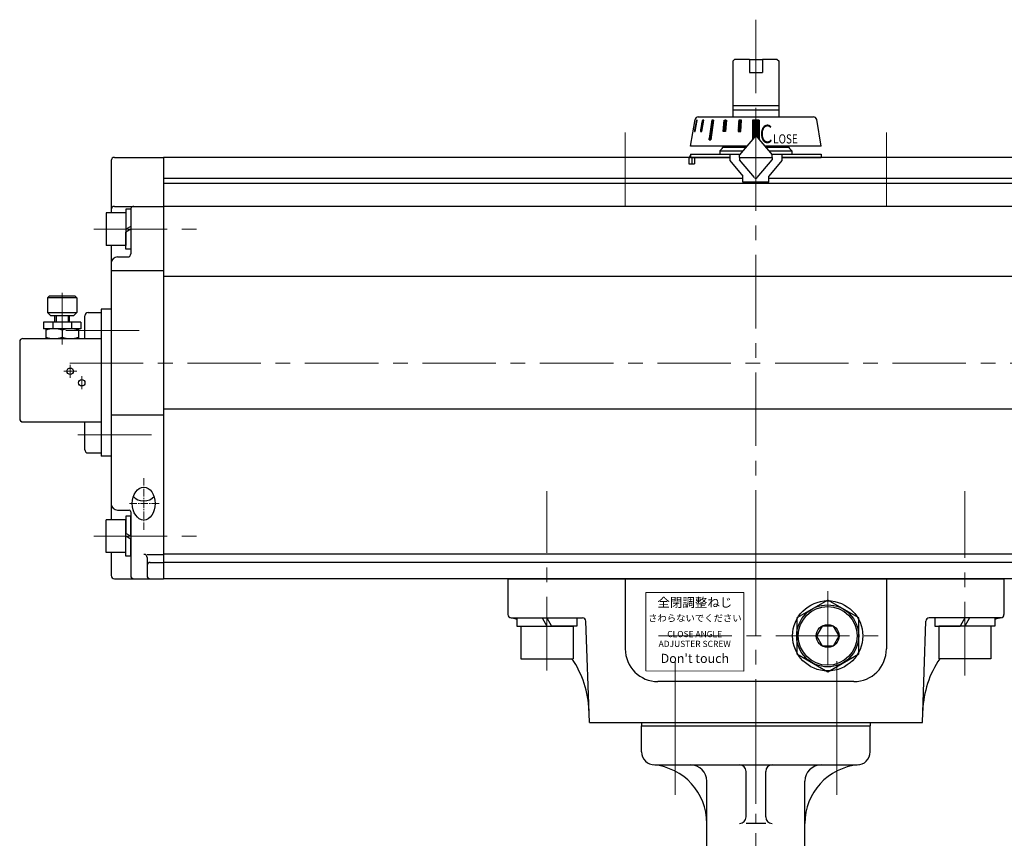
# Model space of a CAD drawing. Extents: x 67 to 790, y 466 to 1178.
# Drawn here: x 70 to 372, y 682 to 933 of the extents above; entities that cross this region are included whole.
import ezdxf

# ---------------------------------------------------------------- set-up
doc = ezdxf.new("R2010")
doc.units = 0
doc.header["$LTSCALE"] = 3
doc.header["$MEASUREMENT"] = 0
for name, pattern in [('CENTER', [12, 9, -1, 1, -1]), ('CENTER2', [1.125, 0.75, -0.125, 0.125, -0.125]), ('中心線', [12, 7.5, -1.5, 1.5, -1.5])]:
    doc.linetypes.add(name, pattern=pattern)
doc.layers.get('0').update_dxf_attribs({"linetype": 'CONTINUOUS'})
for name, color, linetype in [('1', 7, 'CONTINUOUS'), ('18', 1, 'CONTINUOUS'), ('SC', 153, 'CONTINUOUS'), ('シリンダ', 85, 'CONTINUOUS')]:
    doc.layers.add(name, color=color, linetype=linetype)
doc.layers.add('中心線', color=4, linetype='中心線', lineweight=13)
doc.styles.add('MS_P_Gothic', font='MS PGothic.ttf')
doc.styles.get("Standard").update_dxf_attribs({"font": 'simplex.shx', "bigfont": 'BIGFONT.shx'})
doc.styles.add('丸ゴチック', font='HGRSMP.TTF')

# ---------------------------------------------------------------- blocks, each defined once
blk = doc.blocks.new('HSNH107S10')
for p, q in [((0, 9.2), (-2.5, 9.2)), ((-2.5, 9.2), (-2.5, 0)), ((0, 9.2), (0, 1.44)), ((-2.5, 8), (-12.5, 8)), ((-12.5, 8), (-12.5, -8)), ((-2.5, 8), (-2.5, -8)), ((0, 1.44), (-2.5, 0)), ((0, 0), (-2.5, -1.44)), ((0, 0), (0, -9.2)), ((-2.5, -9.2), (-2.5, -1.44)), ((-2.5, -8), (-12.5, -8)), ((0, -9.2), (-2.5, -9.2))]:
    blk.add_line(p, q)
at = {"flags": 3}
for tag, p in [('OBJNAME', (0, 0)), ('PARAM', (0, -1))]:
    blk.add_attdef(tag, p, '', height=1, dxfattribs=at)
blk = doc.blocks.new('HSNH105S07')
for p, q in [((0, 6.1), (-1.5, 6.1)), ((-1.5, 6.1), (-1.5, 0)), ((0, 6.1), (0, 0.87)), ((-1.5, 5), (-7.5, 5)), ((-7.5, 5), (-7.5, -5)), ((-1.5, 5), (-1.5, -5)), ((0, 0.87), (-1.5, 0)), ((0, 0), (-1.5, -0.87)), ((0, 0), (0, -6.1)), ((-1.5, -6.1), (-1.5, -0.87)), ((-1.5, -5), (-7.5, -5)), ((0, -6.1), (-1.5, -6.1))]:
    blk.add_line(p, q)
at = {"flags": 3}
for tag, p in [('OBJNAME', (0, 0)), ('PARAM', (0, -1))]:
    blk.add_attdef(tag, p, '', height=1, dxfattribs=at)

msp = doc.modelspace()

# ---------------------------------------------------------------- linework, layer by layer
at = {"layer": '1'}
for p, q in [((260.448, 717.618), (330.448, 717.618)), ((260.448, 717.618), (260.448, 716.618)), ((260.448, 716.618), (330.448, 716.618)), ((260.448, 708.618), (260.448, 716.618)), ((330.448, 717.618), (330.448, 716.618)), ((330.448, 708.618), (330.448, 716.618)), ((264.448, 704.618), (326.448, 704.618)), ((292.448, 688.709), (292.448, 702.618)), ((298.448, 688.709), (298.448, 702.618)), ((280.448, 624.832), (280.448, 699.618)), ((310.448, 624.832), (310.448, 699.618)), ((298.448, 686.709), (292.448, 686.709))]:
    msp.add_line(p, q, dxfattribs=at)
at = {"layer": '1', "color": 2, "linetype": 'CENTER', "lineweight": 13}
for p, q in [((270.698, 716.618), (270.698, 695.491)), ((295.448, 476.686), (295.448, 717.618)), ((320.198, 716.618), (320.198, 695.491))]:
    msp.add_line(p, q, dxfattribs=at)
at = {"layer": '1'}
for centre, radius, start, end in [((264.448, 708.618), 4, 180, 270), ((326.448, 708.618), 4, 270, 0), ((262.448, 686.709), 18, 0, 84.78409), ((275.448, 699.618), 5, 0, 90), ((290.448, 702.618), 2, 0, 90), ((300.448, 702.618), 2, 90, 180), ((328.448, 686.709), 18, 95.21591, 180), ((315.448, 699.618), 5, 90, 180), ((290.448, 688.709), 2, 270, 0), ((300.448, 688.709), 2, 180, 270)]:
    msp.add_arc(centre, radius, start, end, dxfattribs=at)
at = {"layer": '18', "lineweight": 20}
for p in [(94.948, 835.618), (94.948, 803.618)]:
    msp.add_point(p, dxfattribs=at)
at = {"layer": 'SC'}
for p, q in [((78.948, 848.118), (78.448, 847.618)), ((78.448, 847.618), (78.448, 843.118)), ((87.448, 847.618), (78.448, 847.618)), ((86.948, 848.118), (78.948, 848.118)), ((86.948, 848.118), (87.448, 847.618)), ((87.448, 847.618), (87.448, 843.118)), ((78.448, 843.118), (79.448, 842.118)), ((78.448, 843.118), (87.448, 843.118)), ((86.448, 842.118), (79.448, 842.118)), ((80.698, 840.118), (80.698, 842.118)), ((81.108, 842.118), (81.108, 840.118)), ((84.798, 842.118), (84.798, 840.118)), ((85.198, 840.118), (85.198, 842.118)), ((86.448, 842.118), (87.448, 843.118)), ((89.948, 835.118), (89.948, 842.118)), ((90.948, 843.118), (94.948, 843.118)), ((94.948, 843.118), (94.948, 800.118)), ((88.698, 840.118), (77.198, 840.118)), ((77.198, 840.118), (77.198, 838.118)), ((80.108, 840.118), (80.108, 838.118)), ((85.788, 840.118), (85.788, 838.118)), ((88.698, 840.118), (88.698, 838.118)), ((88.698, 838.118), (77.198, 838.118)), ((77.948, 838.118), (77.948, 835.118)), ((82.948, 837.668), (82.948, 835.558)), ((87.948, 838.118), (87.948, 835.118)), ((69.948, 834.118), (69.948, 810.618)), ((70.948, 835.118), (94.948, 835.118)), ((70.948, 809.618), (94.948, 809.618)), ((89.948, 801.118), (89.948, 809.618)), ((90.948, 800.118), (94.948, 800.118))]:
    msp.add_line(p, q, dxfattribs=at)
at = {"layer": 'SC', "color": 4, "linetype": 'CENTER', "lineweight": 13}
for p, q in [((82.948, 849.144), (82.948, 833.321)), ((85.448, 823.118), (85.448, 827.118)), ((83.448, 825.118), (87.448, 825.118)), ((88.948, 819.618), (88.948, 823.618))]:
    msp.add_line(p, q, dxfattribs=at)
at = {"layer": 'SC'}
for centre in [(85.448, 825.118), (88.948, 821.618)]:
    msp.add_circle(centre, 1, dxfattribs=at)
for centre, radius, start, end in [((90.948, 842.118), 1, 90, 180), ((80.448, 830.898), 7.22, 69.74, 110.26), ((80.448, 842.338), 7.22, 249.74, 290.26), ((85.448, 830.898), 7.22, 69.74, 110.26), ((85.448, 842.338), 7.22, 249.74, 290.26), ((70.948, 834.118), 1, 90, 180), ((70.948, 810.618), 1, 180, 270), ((90.948, 801.118), 1, 180, 270)]:
    msp.add_arc(centre, radius, start, end, dxfattribs=at)
at = {"layer": 'シリンダ'}
for p, q in [((288.448, 920.118), (288.948, 920.618)), ((288.448, 903.018), (288.448, 920.118)), ((293.448, 920.618), (288.948, 920.618)), ((293.448, 920.618), (293.448, 916.618)), ((293.448, 920.618), (297.448, 920.618)), ((297.448, 920.618), (297.448, 916.618)), ((301.948, 920.618), (297.448, 920.618)), ((301.948, 920.618), (302.448, 920.118)), ((302.448, 920.118), (302.448, 903.018)), ((293.448, 916.618), (297.448, 916.618)), ((288.448, 906.468), (302.448, 906.468)), ((288.448, 905.118), (302.448, 905.118)), ((275.448, 894.018), (276.814, 902.183)), ((277.8, 903.018), (313.096, 903.018)), ((294.448, 902.017), (294.448, 896.104)), ((296.448, 902.017), (294.448, 902.017)), ((296.448, 902.017), (296.448, 896.104)), ((315.448, 894.018), (314.082, 902.183)), ((292.698, 894.018), (275.448, 894.018)), ((284.448, 892.618), (285.155, 893.325)), ((284.741, 892.911), (285.155, 893.325)), ((292.362, 893.618), (285.448, 893.618)), ((315.448, 894.018), (298.199, 894.018)), ((305.448, 893.618), (298.534, 893.618)), ((98.948, 890.618), (113.948, 890.618)), ((113.948, 890.618), (113.948, 761.618)), ((113.948, 890.618), (113.948, 761.618)), ((284.448, 892.618), (291.523, 892.618)), ((299.373, 892.618), (306.448, 892.618)), ((97.948, 889.618), (97.948, 873.618)), ((98.948, 875.618), (113.948, 875.618)), ((102.448, 871.618), (102.448, 865.618)), ((103.948, 874.618), (103.948, 861.118)), ((97.948, 863.618), (97.948, 779.618)), ((99.948, 860.118), (102.948, 860.118)), ((97.948, 855.96), (113.948, 855.96)), ((94.948, 844.118), (94.948, 799.118)), ((97.948, 811.767), (113.948, 811.767)), ((99.948, 782.618), (103.448, 782.618)), ((103.948, 782.118), (103.948, 762.618)), ((102.448, 779.618), (96.448, 779.618)), ((96.448, 769.618), (96.448, 779.618)), ((103.948, 780.718), (102.448, 780.718)), ((102.448, 780.718), (102.448, 775.484)), ((102.448, 769.618), (102.448, 779.618)), ((103.948, 774.618), (103.948, 780.718)), ((103.948, 774.618), (102.448, 775.484)), ((102.448, 768.518), (102.448, 774.618)), ((103.948, 773.752), (102.448, 774.618)), ((103.948, 768.518), (103.948, 773.752)), ((102.448, 769.618), (96.448, 769.618)), ((97.948, 769.618), (97.948, 762.618)), ((103.948, 768.518), (102.448, 768.518)), ((108.948, 768.08), (108.948, 762.618)), ((98.948, 761.618), (113.948, 761.618)), ((317.448, 755.088), (307.948, 749.603)), ((326.948, 749.603), (317.448, 755.088)), ((307.948, 749.603), (307.948, 738.633)), ((326.948, 738.633), (326.948, 749.603)), ((307.948, 738.633), (317.448, 733.148)), ((317.448, 733.148), (326.948, 738.633))]:
    msp.add_line(p, q, dxfattribs=at)
at = {"layer": 'シリンダ', "ltscale": 2}
for p, q in [((277.286, 902.018), (276.61, 898.518)), ((276.817, 898.518), (277.493, 902.018)), ((277.416, 901.618), (277.242, 901.792)), ((277.423, 901.656), (277.249, 901.829)), ((277.43, 901.693), (277.257, 901.867)), ((277.437, 901.731), (277.264, 901.905)), ((277.445, 901.769), (277.271, 901.942)), ((277.452, 901.806), (277.279, 901.98)), ((277.493, 902.018), (277.286, 902.018)), ((277.459, 901.844), (277.286, 902.017)), ((277.467, 901.881), (277.33, 902.018)), ((277.474, 901.919), (277.375, 902.018)), ((277.481, 901.957), (277.42, 902.018)), ((277.488, 901.994), (277.465, 902.018)), ((279.057, 902.018), (278.451, 898.518)), ((278.851, 898.518), (279.457, 902.018)), ((279.355, 901.43), (279.014, 901.771)), ((279.362, 901.468), (279.021, 901.809)), ((279.368, 901.506), (279.028, 901.847)), ((279.375, 901.545), (279.034, 901.885)), ((279.382, 901.583), (279.041, 901.924)), ((279.388, 901.621), (279.047, 901.962)), ((279.395, 901.659), (279.054, 902)), ((279.457, 902.018), (279.057, 902.018)), ((279.402, 901.698), (279.081, 902.018)), ((279.408, 901.736), (279.126, 902.018)), ((279.415, 901.774), (279.171, 902.018)), ((279.422, 901.812), (279.216, 902.018)), ((279.428, 901.851), (279.261, 902.018)), ((279.435, 901.889), (279.306, 902.018)), ((279.441, 901.927), (279.35, 902.018)), ((279.448, 901.965), (279.395, 902.018)), ((279.455, 902.004), (279.44, 902.018)), ((281.945, 902.018), (281.097, 896.018)), ((282.511, 902.018), (281.662, 896.018)), ((282.409, 901.295), (281.913, 901.79)), ((282.414, 901.334), (281.919, 901.83)), ((282.42, 901.373), (281.924, 901.869)), ((282.425, 901.413), (281.93, 901.908)), ((282.431, 901.452), (281.935, 901.948)), ((282.437, 901.491), (281.941, 901.987)), ((282.511, 902.018), (281.945, 902.018)), ((282.442, 901.531), (281.955, 902.018)), ((282.448, 901.57), (282, 902.018)), ((282.453, 901.609), (282.045, 902.018)), ((282.459, 901.649), (282.089, 902.018)), ((282.464, 901.688), (282.134, 902.018)), ((282.47, 901.727), (282.179, 902.018)), ((282.476, 901.767), (282.224, 902.018)), ((282.481, 901.806), (282.269, 902.018)), ((282.487, 901.845), (282.314, 902.018)), ((282.492, 901.885), (282.359, 902.018)), ((282.498, 901.924), (282.404, 902.018)), ((282.503, 901.963), (282.449, 902.018)), ((282.509, 902.003), (282.494, 902.018)), ((285.404, 898.518), (285.754, 902.018)), ((286.361, 901.159), (285.731, 901.789)), ((286.365, 901.2), (285.735, 901.83)), ((286.369, 901.241), (285.739, 901.871)), ((286.373, 901.282), (285.743, 901.912)), ((286.377, 901.323), (285.747, 901.952)), ((286.381, 901.363), (285.751, 901.993)), ((285.754, 902.018), (286.447, 902.018)), ((286.385, 901.404), (285.771, 902.018)), ((286.389, 901.445), (285.816, 902.018)), ((286.393, 901.486), (285.861, 902.018)), ((286.398, 901.527), (285.906, 902.018)), ((286.402, 901.568), (285.951, 902.018)), ((286.406, 901.608), (285.996, 902.018)), ((286.41, 901.649), (286.041, 902.018)), ((286.414, 901.69), (286.086, 902.018)), ((286.447, 902.018), (286.097, 898.518)), ((286.418, 901.731), (286.131, 902.018)), ((286.422, 901.772), (286.175, 902.018)), ((286.426, 901.812), (286.22, 902.018)), ((286.43, 901.853), (286.265, 902.018)), ((286.434, 901.894), (286.31, 902.018)), ((286.438, 901.935), (286.355, 902.018)), ((286.442, 901.976), (286.4, 902.018)), ((286.447, 902.017), (286.445, 902.018)), ((290.223, 902.018), (290.042, 898.518)), ((290.946, 901.064), (290.212, 901.799)), ((290.949, 901.107), (290.214, 901.841)), ((290.951, 901.149), (290.216, 901.884)), ((290.953, 901.192), (290.218, 901.927)), ((290.955, 901.235), (290.22, 901.969)), ((290.996, 902.018), (290.223, 902.018)), ((290.957, 901.277), (290.223, 902.012)), ((290.96, 901.32), (290.261, 902.018)), ((290.962, 901.363), (290.306, 902.018)), ((290.964, 901.405), (290.351, 902.018)), ((290.966, 901.448), (290.396, 902.018)), ((290.968, 901.491), (290.441, 902.018)), ((290.971, 901.534), (290.486, 902.018)), ((290.973, 901.576), (290.531, 902.018)), ((290.975, 901.619), (290.576, 902.018)), ((290.977, 901.662), (290.621, 902.018)), ((290.979, 901.704), (290.666, 902.018)), ((290.982, 901.747), (290.711, 902.018)), ((290.984, 901.79), (290.755, 902.018)), ((290.986, 901.832), (290.8, 902.018)), ((290.814, 898.518), (290.996, 902.018)), ((290.988, 901.875), (290.845, 902.018)), ((290.99, 901.918), (290.89, 902.018)), ((290.993, 901.96), (290.935, 902.018)), ((290.995, 902.003), (290.98, 902.018)), ((296.448, 900.007), (294.448, 902.007)), ((296.448, 899.962), (294.448, 901.962)), ((296.448, 899.918), (294.448, 901.918)), ((296.448, 899.873), (294.448, 901.873)), ((296.448, 899.828), (294.448, 901.828)), ((296.448, 899.783), (294.448, 901.783)), ((296.448, 900.052), (294.484, 902.017)), ((296.448, 900.097), (294.529, 902.017)), ((296.448, 900.142), (294.574, 902.017)), ((296.448, 900.187), (294.618, 902.017)), ((296.448, 900.232), (294.663, 902.017)), ((296.448, 900.277), (294.708, 902.017)), ((296.448, 900.322), (294.753, 902.017)), ((296.448, 900.367), (294.798, 902.017)), ((296.448, 900.411), (294.843, 902.017)), ((296.448, 900.456), (294.888, 902.017)), ((296.448, 900.501), (294.933, 902.017)), ((296.448, 900.546), (294.978, 902.017)), ((296.448, 900.591), (295.023, 902.017)), ((296.448, 900.636), (295.067, 902.017)), ((296.448, 900.681), (295.112, 902.017)), ((296.448, 900.726), (295.157, 902.017)), ((296.448, 900.771), (295.202, 902.017)), ((296.448, 900.816), (295.247, 902.017)), ((296.448, 900.86), (295.292, 902.017)), ((296.448, 900.905), (295.337, 902.017)), ((296.448, 900.95), (295.382, 902.017)), ((296.448, 900.995), (295.427, 902.017)), ((296.448, 901.04), (295.472, 902.017)), ((296.448, 901.085), (295.516, 902.017)), ((296.448, 901.13), (295.561, 902.017)), ((296.448, 901.175), (295.606, 902.017)), ((296.448, 901.22), (295.651, 902.017)), ((296.448, 901.265), (295.696, 902.017)), ((296.448, 901.309), (295.741, 902.017)), ((296.448, 901.354), (295.786, 902.017)), ((296.448, 901.399), (295.831, 902.017)), ((296.448, 901.444), (295.876, 902.017)), ((296.448, 901.489), (295.921, 902.017)), ((296.448, 901.534), (295.965, 902.017)), ((296.448, 901.579), (296.01, 902.017)), ((296.448, 901.624), (296.055, 902.017)), ((296.448, 901.669), (296.1, 902.017)), ((296.448, 901.714), (296.145, 902.017)), ((296.448, 901.758), (296.19, 902.017)), ((296.448, 901.803), (296.235, 902.017)), ((296.448, 901.848), (296.28, 902.017)), ((296.448, 901.893), (296.325, 902.017)), ((296.448, 901.938), (296.37, 902.017)), ((296.448, 901.983), (296.414, 902.017)), ((276.834, 898.608), (276.661, 898.781)), ((276.841, 898.645), (276.668, 898.819)), ((276.849, 898.683), (276.675, 898.856)), ((276.856, 898.721), (276.682, 898.894)), ((276.863, 898.758), (276.69, 898.932)), ((276.87, 898.796), (276.697, 898.969)), ((276.878, 898.833), (276.704, 899.007)), ((276.885, 898.871), (276.711, 899.045)), ((276.892, 898.909), (276.719, 899.082)), ((276.899, 898.946), (276.726, 899.12)), ((276.907, 898.984), (276.733, 899.157)), ((276.914, 899.022), (276.74, 899.195)), ((276.921, 899.059), (276.748, 899.233)), ((276.929, 899.097), (276.755, 899.27)), ((276.936, 899.134), (276.762, 899.308)), ((276.943, 899.172), (276.77, 899.346)), ((276.95, 899.21), (276.777, 899.383)), ((276.958, 899.247), (276.784, 899.421)), ((276.965, 899.285), (276.791, 899.459)), ((276.972, 899.323), (276.799, 899.496)), ((276.979, 899.36), (276.806, 899.534)), ((276.987, 899.398), (276.813, 899.571)), ((276.994, 899.436), (276.82, 899.609)), ((277.001, 899.473), (276.828, 899.647)), ((277.009, 899.511), (276.835, 899.684)), ((277.016, 899.548), (276.842, 899.722)), ((277.023, 899.586), (276.85, 899.76)), ((277.03, 899.624), (276.857, 899.797)), ((277.038, 899.661), (276.864, 899.835)), ((277.045, 899.699), (276.871, 899.872)), ((277.052, 899.737), (276.879, 899.91)), ((277.059, 899.774), (276.886, 899.948)), ((277.067, 899.812), (276.893, 899.985)), ((277.074, 899.849), (276.9, 900.023)), ((277.081, 899.887), (276.908, 900.061)), ((277.089, 899.925), (276.915, 900.098)), ((277.096, 899.962), (276.922, 900.136)), ((277.103, 900), (276.93, 900.173)), ((277.11, 900.038), (276.937, 900.211)), ((277.118, 900.075), (276.944, 900.249)), ((277.125, 900.113), (276.951, 900.286)), ((277.132, 900.15), (276.959, 900.324)), ((277.139, 900.188), (276.966, 900.362)), ((277.147, 900.226), (276.973, 900.399)), ((277.154, 900.263), (276.98, 900.437)), ((277.161, 900.301), (276.988, 900.475)), ((277.168, 900.339), (276.995, 900.512)), ((277.176, 900.376), (277.002, 900.55)), ((277.183, 900.414), (277.009, 900.587)), ((277.19, 900.452), (277.017, 900.625)), ((277.198, 900.489), (277.024, 900.663)), ((277.205, 900.527), (277.031, 900.7)), ((277.212, 900.564), (277.039, 900.738)), ((277.219, 900.602), (277.046, 900.776)), ((277.227, 900.64), (277.053, 900.813)), ((277.234, 900.677), (277.06, 900.851)), ((277.241, 900.715), (277.068, 900.888)), ((277.248, 900.753), (277.075, 900.926)), ((277.256, 900.79), (277.082, 900.964)), ((277.263, 900.828), (277.089, 901.001)), ((277.27, 900.865), (277.097, 901.039)), ((277.278, 900.903), (277.104, 901.077)), ((277.285, 900.941), (277.111, 901.114)), ((277.292, 900.978), (277.119, 901.152)), ((277.299, 901.016), (277.126, 901.19)), ((277.307, 901.054), (277.133, 901.227)), ((277.314, 901.091), (277.14, 901.265)), ((277.321, 901.129), (277.148, 901.302)), ((277.328, 901.167), (277.155, 901.34)), ((277.336, 901.204), (277.162, 901.378)), ((277.343, 901.242), (277.169, 901.415)), ((277.35, 901.279), (277.177, 901.453)), ((277.358, 901.317), (277.184, 901.491)), ((277.365, 901.355), (277.191, 901.528)), ((277.372, 901.392), (277.199, 901.566)), ((277.379, 901.43), (277.206, 901.603)), ((277.387, 901.468), (277.213, 901.641)), ((277.394, 901.505), (277.22, 901.679)), ((277.401, 901.543), (277.228, 901.716)), ((277.408, 901.58), (277.235, 901.754)), ((278.764, 898.518), (278.497, 898.785)), ((278.809, 898.518), (278.504, 898.824)), ((278.851, 898.521), (278.51, 898.862)), ((278.858, 898.559), (278.517, 898.9)), ((278.865, 898.598), (278.524, 898.939)), ((278.871, 898.636), (278.53, 898.977)), ((278.878, 898.674), (278.537, 899.015)), ((278.885, 898.712), (278.544, 899.053)), ((278.891, 898.751), (278.55, 899.092)), ((278.898, 898.789), (278.557, 899.13)), ((278.904, 898.827), (278.563, 899.168)), ((278.911, 898.865), (278.57, 899.206)), ((278.918, 898.904), (278.577, 899.245)), ((278.924, 898.942), (278.583, 899.283)), ((278.931, 898.98), (278.59, 899.321)), ((278.938, 899.019), (278.597, 899.36)), ((278.944, 899.057), (278.603, 899.398)), ((278.951, 899.095), (278.61, 899.436)), ((278.957, 899.133), (278.617, 899.474)), ((278.964, 899.172), (278.623, 899.513)), ((278.971, 899.21), (278.63, 899.551)), ((278.977, 899.248), (278.636, 899.589)), ((278.984, 899.286), (278.643, 899.627)), ((278.991, 899.325), (278.65, 899.666)), ((278.997, 899.363), (278.656, 899.704)), ((279.004, 899.401), (278.663, 899.742)), ((279.01, 899.44), (278.67, 899.781)), ((279.017, 899.478), (278.676, 899.819)), ((279.024, 899.516), (278.683, 899.857)), ((279.03, 899.554), (278.689, 899.895)), ((279.037, 899.593), (278.696, 899.934)), ((279.044, 899.631), (278.703, 899.972)), ((279.05, 899.669), (278.709, 900.01)), ((279.057, 899.707), (278.716, 900.048)), ((279.064, 899.746), (278.723, 900.087)), ((279.07, 899.784), (278.729, 900.125)), ((279.077, 899.822), (278.736, 900.163)), ((279.083, 899.861), (278.742, 900.201)), ((279.09, 899.899), (278.749, 900.24)), ((279.097, 899.937), (278.756, 900.278)), ((279.103, 899.975), (278.762, 900.316)), ((279.11, 900.014), (278.769, 900.355)), ((279.117, 900.052), (278.776, 900.393)), ((279.123, 900.09), (278.782, 900.431)), ((279.13, 900.128), (278.789, 900.469)), ((279.136, 900.167), (278.796, 900.508)), ((279.143, 900.205), (278.802, 900.546)), ((279.15, 900.243), (278.809, 900.584)), ((279.156, 900.282), (278.815, 900.622)), ((279.163, 900.32), (278.822, 900.661)), ((279.17, 900.358), (278.829, 900.699)), ((279.176, 900.396), (278.835, 900.737)), ((279.183, 900.435), (278.842, 900.776)), ((279.189, 900.473), (278.849, 900.814)), ((279.196, 900.511), (278.855, 900.852)), ((279.203, 900.549), (278.862, 900.89)), ((279.209, 900.588), (278.868, 900.929)), ((279.216, 900.626), (278.875, 900.967)), ((279.223, 900.664), (278.882, 901.005)), ((279.229, 900.703), (278.888, 901.043)), ((279.236, 900.741), (278.895, 901.082)), ((279.243, 900.779), (278.902, 901.12)), ((279.249, 900.817), (278.908, 901.158)), ((279.256, 900.856), (278.915, 901.197)), ((279.262, 900.894), (278.921, 901.235)), ((279.269, 900.932), (278.928, 901.273)), ((279.276, 900.97), (278.935, 901.311)), ((279.282, 901.009), (278.941, 901.35)), ((279.289, 901.047), (278.948, 901.388)), ((279.296, 901.085), (278.955, 901.426)), ((279.302, 901.124), (278.961, 901.464)), ((279.309, 901.162), (278.968, 901.503)), ((279.315, 901.2), (278.975, 901.541)), ((279.322, 901.238), (278.981, 901.579)), ((279.329, 901.277), (278.988, 901.618)), ((279.335, 901.315), (278.994, 901.656)), ((279.342, 901.353), (279.001, 901.694)), ((279.349, 901.391), (279.008, 901.732)), ((281.98, 898.266), (281.485, 898.761)), ((281.986, 898.305), (281.49, 898.801)), ((281.991, 898.344), (281.496, 898.84)), ((281.997, 898.384), (281.501, 898.879)), ((282.003, 898.423), (281.507, 898.919)), ((282.008, 898.462), (281.513, 898.958)), ((282.014, 898.502), (281.518, 898.997)), ((282.019, 898.541), (281.524, 899.037)), ((282.025, 898.58), (281.529, 899.076)), ((282.03, 898.62), (281.535, 899.115)), ((282.036, 898.659), (281.54, 899.155)), ((282.042, 898.698), (281.546, 899.194)), ((282.047, 898.738), (281.552, 899.233)), ((282.053, 898.777), (281.557, 899.273)), ((282.058, 898.816), (281.563, 899.312)), ((282.064, 898.856), (281.568, 899.351)), ((282.069, 898.895), (281.574, 899.391)), ((282.075, 898.934), (281.579, 899.43)), ((282.081, 898.974), (281.585, 899.469)), ((282.086, 899.013), (281.59, 899.509)), ((282.092, 899.052), (281.596, 899.548)), ((282.097, 899.092), (281.602, 899.587)), ((282.103, 899.131), (281.607, 899.627)), ((282.108, 899.171), (281.613, 899.666)), ((282.114, 899.21), (281.618, 899.705)), ((282.119, 899.249), (281.624, 899.745)), ((282.125, 899.289), (281.629, 899.784)), ((282.131, 899.328), (281.635, 899.823)), ((282.136, 899.367), (281.641, 899.863)), ((282.142, 899.407), (281.646, 899.902)), ((282.147, 899.446), (281.652, 899.941)), ((282.153, 899.485), (281.657, 899.981)), ((282.158, 899.525), (281.663, 900.02)), ((282.164, 899.564), (281.668, 900.059)), ((282.17, 899.603), (281.674, 900.099)), ((282.175, 899.643), (281.679, 900.138)), ((282.181, 899.682), (281.685, 900.177)), ((282.186, 899.721), (281.691, 900.217)), ((282.192, 899.761), (281.696, 900.256)), ((282.197, 899.8), (281.702, 900.295)), ((282.203, 899.839), (281.707, 900.335)), ((282.208, 899.879), (281.713, 900.374)), ((282.214, 899.918), (281.718, 900.414)), ((282.22, 899.957), (281.724, 900.453)), ((282.225, 899.997), (281.73, 900.492)), ((282.231, 900.036), (281.735, 900.532)), ((282.236, 900.075), (281.741, 900.571)), ((282.242, 900.115), (281.746, 900.61)), ((282.247, 900.154), (281.752, 900.65)), ((282.253, 900.193), (281.757, 900.689)), ((282.259, 900.233), (281.763, 900.728)), ((282.264, 900.272), (281.769, 900.768)), ((282.27, 900.311), (281.774, 900.807)), ((282.275, 900.351), (281.78, 900.846)), ((282.281, 900.39), (281.785, 900.886)), ((282.286, 900.429), (281.791, 900.925)), ((282.292, 900.469), (281.796, 900.964)), ((282.297, 900.508), (281.802, 901.004)), ((282.303, 900.547), (281.807, 901.043)), ((282.309, 900.587), (281.813, 901.082)), ((282.314, 900.626), (281.819, 901.122)), ((282.32, 900.665), (281.824, 901.161)), ((282.325, 900.705), (281.83, 901.2)), ((282.331, 900.744), (281.835, 901.24)), ((282.336, 900.783), (281.841, 901.279)), ((282.342, 900.823), (281.846, 901.318)), ((282.348, 900.862), (281.852, 901.358)), ((282.353, 900.901), (281.858, 901.397)), ((282.359, 900.941), (281.863, 901.436)), ((282.364, 900.98), (281.869, 901.476)), ((282.37, 901.019), (281.874, 901.515)), ((282.375, 901.059), (281.88, 901.554)), ((282.381, 901.098), (281.885, 901.594)), ((282.387, 901.137), (281.891, 901.633)), ((282.392, 901.177), (281.896, 901.672)), ((282.398, 901.216), (281.902, 901.712)), ((282.403, 901.255), (281.908, 901.751)), ((285.679, 898.518), (285.429, 898.769)), ((285.724, 898.518), (285.433, 898.809)), ((285.769, 898.518), (285.437, 898.85)), ((285.814, 898.518), (285.441, 898.891)), ((285.859, 898.518), (285.445, 898.932)), ((285.904, 898.518), (285.449, 898.973)), ((285.949, 898.518), (285.453, 899.013)), ((285.994, 898.518), (285.457, 899.054)), ((286.038, 898.518), (285.462, 899.095)), ((286.083, 898.518), (285.466, 899.136)), ((286.1, 898.547), (285.47, 899.177)), ((286.104, 898.588), (285.474, 899.218)), ((286.108, 898.629), (285.478, 899.258)), ((286.112, 898.669), (285.482, 899.299)), ((286.116, 898.71), (285.486, 899.34)), ((286.12, 898.751), (285.49, 899.381)), ((286.124, 898.792), (285.494, 899.422)), ((286.128, 898.833), (285.498, 899.462)), ((286.132, 898.873), (285.502, 899.503)), ((286.136, 898.914), (285.506, 899.544)), ((286.14, 898.955), (285.511, 899.585)), ((286.144, 898.996), (285.515, 899.626)), ((286.149, 899.037), (285.519, 899.667)), ((286.153, 899.078), (285.523, 899.707)), ((286.157, 899.118), (285.527, 899.748)), ((286.161, 899.159), (285.531, 899.789)), ((286.165, 899.2), (285.535, 899.83)), ((286.169, 899.241), (285.539, 899.871)), ((286.173, 899.282), (285.543, 899.911)), ((286.177, 899.322), (285.547, 899.952)), ((286.181, 899.363), (285.551, 899.993)), ((286.185, 899.404), (285.555, 900.034)), ((286.189, 899.445), (285.559, 900.075)), ((286.193, 899.486), (285.564, 900.116)), ((286.197, 899.527), (285.568, 900.156)), ((286.202, 899.567), (285.572, 900.197)), ((286.206, 899.608), (285.576, 900.238)), ((286.21, 899.649), (285.58, 900.279)), ((286.214, 899.69), (285.584, 900.32)), ((286.218, 899.731), (285.588, 900.36)), ((286.222, 899.771), (285.592, 900.401)), ((286.226, 899.812), (285.596, 900.442)), ((286.23, 899.853), (285.6, 900.483)), ((286.234, 899.894), (285.604, 900.524)), ((286.238, 899.935), (285.608, 900.565)), ((286.242, 899.976), (285.613, 900.605)), ((286.246, 900.016), (285.617, 900.646)), ((286.251, 900.057), (285.621, 900.687)), ((286.255, 900.098), (285.625, 900.728)), ((286.259, 900.139), (285.629, 900.769)), ((286.263, 900.18), (285.633, 900.809)), ((286.267, 900.22), (285.637, 900.85)), ((286.271, 900.261), (285.641, 900.891)), ((286.275, 900.302), (285.645, 900.932)), ((286.279, 900.343), (285.649, 900.973)), ((286.283, 900.384), (285.653, 901.014)), ((286.287, 900.425), (285.657, 901.054)), ((286.291, 900.465), (285.662, 901.095)), ((286.295, 900.506), (285.666, 901.136)), ((286.3, 900.547), (285.67, 901.177)), ((286.304, 900.588), (285.674, 901.218)), ((286.308, 900.629), (285.678, 901.259)), ((286.312, 900.669), (285.682, 901.299)), ((286.316, 900.71), (285.686, 901.34)), ((286.32, 900.751), (285.69, 901.381)), ((286.324, 900.792), (285.694, 901.422)), ((286.328, 900.833), (285.698, 901.463)), ((286.332, 900.874), (285.702, 901.503)), ((286.336, 900.914), (285.706, 901.544)), ((286.34, 900.955), (285.711, 901.585)), ((286.344, 900.996), (285.715, 901.626)), ((286.349, 901.037), (285.719, 901.667)), ((286.353, 901.078), (285.723, 901.708)), ((286.357, 901.119), (285.727, 901.748)), ((290.304, 898.518), (290.055, 898.768)), ((290.349, 898.518), (290.057, 898.81)), ((290.394, 898.518), (290.059, 898.853)), ((290.439, 898.518), (290.061, 898.896)), ((290.484, 898.518), (290.064, 898.938)), ((290.529, 898.518), (290.066, 898.981)), ((290.574, 898.518), (290.068, 899.024)), ((290.618, 898.518), (290.07, 899.066)), ((290.663, 898.518), (290.072, 899.109)), ((290.708, 898.518), (290.075, 899.152)), ((290.753, 898.518), (290.077, 899.194)), ((290.798, 898.518), (290.079, 899.237)), ((290.816, 898.545), (290.081, 899.28)), ((290.818, 898.588), (290.083, 899.323)), ((290.82, 898.631), (290.086, 899.365)), ((290.823, 898.673), (290.088, 899.408)), ((290.825, 898.716), (290.09, 899.451)), ((290.827, 898.759), (290.092, 899.493)), ((290.829, 898.801), (290.094, 899.536)), ((290.831, 898.844), (290.097, 899.579)), ((290.834, 898.887), (290.099, 899.621)), ((290.836, 898.929), (290.101, 899.664)), ((290.838, 898.972), (290.103, 899.707)), ((290.84, 899.015), (290.106, 899.749)), ((290.842, 899.057), (290.108, 899.792)), ((290.845, 899.1), (290.11, 899.835)), ((290.847, 899.143), (290.112, 899.878)), ((290.849, 899.186), (290.114, 899.92)), ((290.851, 899.228), (290.117, 899.963)), ((290.853, 899.271), (290.119, 900.006)), ((290.856, 899.314), (290.121, 900.048)), ((290.858, 899.356), (290.123, 900.091)), ((290.86, 899.399), (290.125, 900.134)), ((290.862, 899.442), (290.128, 900.176)), ((290.865, 899.484), (290.13, 900.219)), ((290.867, 899.527), (290.132, 900.262)), ((290.869, 899.57), (290.134, 900.304)), ((290.871, 899.612), (290.136, 900.347)), ((290.873, 899.655), (290.139, 900.39)), ((290.876, 899.698), (290.141, 900.433)), ((290.878, 899.741), (290.143, 900.475)), ((290.88, 899.783), (290.145, 900.518)), ((290.882, 899.826), (290.147, 900.561)), ((290.884, 899.869), (290.15, 900.603)), ((290.887, 899.911), (290.152, 900.646)), ((290.889, 899.954), (290.154, 900.689)), ((290.891, 899.997), (290.156, 900.731)), ((290.893, 900.039), (290.159, 900.774)), ((290.895, 900.082), (290.161, 900.817)), ((290.898, 900.125), (290.163, 900.859)), ((290.9, 900.167), (290.165, 900.902)), ((290.902, 900.21), (290.167, 900.945)), ((290.904, 900.253), (290.17, 900.988)), ((290.907, 900.295), (290.172, 901.03)), ((290.909, 900.338), (290.174, 901.073)), ((290.911, 900.381), (290.176, 901.116)), ((290.913, 900.424), (290.178, 901.158)), ((290.915, 900.466), (290.181, 901.201)), ((290.918, 900.509), (290.183, 901.244)), ((290.92, 900.552), (290.185, 901.286)), ((290.922, 900.594), (290.187, 901.329)), ((290.924, 900.637), (290.189, 901.372)), ((290.926, 900.68), (290.192, 901.414)), ((290.929, 900.722), (290.194, 901.457)), ((290.931, 900.765), (290.196, 901.5)), ((290.933, 900.808), (290.198, 901.543)), ((290.935, 900.85), (290.201, 901.585)), ((290.937, 900.893), (290.203, 901.628)), ((290.94, 900.936), (290.205, 901.671)), ((290.942, 900.979), (290.207, 901.713)), ((290.944, 901.021), (290.209, 901.756)), ((296.448, 899.738), (294.448, 901.738)), ((296.448, 899.693), (294.448, 901.693)), ((296.448, 899.648), (294.448, 901.648)), ((296.448, 899.603), (294.448, 901.603)), ((296.448, 899.558), (294.448, 901.558)), ((296.448, 899.513), (294.448, 901.513)), ((296.448, 899.469), (294.448, 901.469)), ((296.448, 899.424), (294.448, 901.424)), ((296.448, 899.379), (294.448, 901.379)), ((296.448, 899.334), (294.448, 901.334)), ((296.448, 899.289), (294.448, 901.289)), ((296.448, 899.244), (294.448, 901.244)), ((296.448, 899.199), (294.448, 901.199)), ((296.448, 899.154), (294.448, 901.154)), ((296.448, 899.109), (294.448, 901.109)), ((296.448, 899.064), (294.448, 901.064)), ((296.448, 899.02), (294.448, 901.02)), ((296.448, 898.975), (294.448, 900.975)), ((296.448, 898.93), (294.448, 900.93)), ((296.448, 898.885), (294.448, 900.885)), ((296.448, 898.84), (294.448, 900.84)), ((296.448, 898.795), (294.448, 900.795)), ((296.448, 898.75), (294.448, 900.75)), ((296.448, 898.705), (294.448, 900.705)), ((296.448, 898.66), (294.448, 900.66)), ((296.448, 898.615), (294.448, 900.615)), ((296.448, 898.57), (294.448, 900.57)), ((296.448, 898.526), (294.448, 900.526)), ((296.448, 898.481), (294.448, 900.481)), ((296.448, 898.436), (294.448, 900.436)), ((296.448, 898.391), (294.448, 900.391)), ((296.448, 898.346), (294.448, 900.346)), ((296.448, 898.301), (294.448, 900.301)), ((296.448, 898.256), (294.448, 900.256)), ((296.448, 898.211), (294.448, 900.211)), ((296.448, 898.166), (294.448, 900.166)), ((296.448, 898.121), (294.448, 900.121)), ((296.448, 898.077), (294.448, 900.077)), ((296.448, 898.032), (294.448, 900.032)), ((296.448, 897.987), (294.448, 899.987)), ((296.448, 897.942), (294.448, 899.942)), ((296.448, 897.897), (294.448, 899.897)), ((296.448, 897.852), (294.448, 899.852)), ((296.448, 897.807), (294.448, 899.807)), ((296.448, 897.762), (294.448, 899.762)), ((296.448, 897.717), (294.448, 899.717)), ((296.448, 897.672), (294.448, 899.672)), ((296.448, 897.628), (294.448, 899.628)), ((296.448, 897.583), (294.448, 899.583)), ((296.448, 897.538), (294.448, 899.538)), ((296.448, 897.493), (294.448, 899.493)), ((296.448, 897.448), (294.448, 899.448)), ((296.448, 897.403), (294.448, 899.403)), ((296.448, 897.358), (294.448, 899.358)), ((296.448, 897.313), (294.448, 899.313)), ((296.448, 897.268), (294.448, 899.268)), ((296.448, 897.223), (294.448, 899.223)), ((296.448, 897.179), (294.448, 899.179)), ((296.448, 897.134), (294.448, 899.134)), ((296.448, 897.089), (294.448, 899.089)), ((296.448, 897.044), (294.448, 899.044)), ((296.448, 896.999), (294.448, 898.999)), ((296.448, 896.954), (294.448, 898.954)), ((296.448, 896.909), (294.448, 898.909)), ((296.448, 896.864), (294.448, 898.864)), ((296.448, 896.819), (294.448, 898.819)), ((296.448, 896.774), (294.448, 898.774)), ((276.61, 898.518), (276.817, 898.518)), ((276.654, 898.518), (276.617, 898.555)), ((276.699, 898.518), (276.624, 898.593)), ((276.744, 898.518), (276.631, 898.631)), ((276.789, 898.518), (276.639, 898.668)), ((276.819, 898.532), (276.646, 898.706)), ((276.827, 898.57), (276.653, 898.744)), ((278.451, 898.518), (278.851, 898.518)), ((278.495, 898.518), (278.457, 898.556)), ((278.54, 898.518), (278.464, 898.594)), ((278.585, 898.518), (278.471, 898.632)), ((278.63, 898.518), (278.477, 898.671)), ((278.675, 898.518), (278.484, 898.709)), ((278.72, 898.518), (278.491, 898.747)), ((281.097, 896.018), (281.662, 896.018)), ((281.13, 896.018), (281.101, 896.047)), ((281.175, 896.018), (281.106, 896.086)), ((281.22, 896.018), (281.112, 896.126)), ((281.265, 896.018), (281.118, 896.165)), ((281.31, 896.018), (281.123, 896.204)), ((281.355, 896.018), (281.129, 896.244)), ((281.4, 896.018), (281.134, 896.283)), ((281.444, 896.018), (281.14, 896.322)), ((281.489, 896.018), (281.145, 896.362)), ((281.534, 896.018), (281.151, 896.401)), ((281.579, 896.018), (281.156, 896.44)), ((281.624, 896.018), (281.162, 896.48)), ((281.663, 896.024), (281.168, 896.519)), ((281.669, 896.063), (281.173, 896.558)), ((281.674, 896.102), (281.179, 896.598)), ((281.68, 896.142), (281.184, 896.637)), ((281.685, 896.181), (281.19, 896.676)), ((281.691, 896.22), (281.195, 896.716)), ((281.697, 896.26), (281.201, 896.755)), ((281.702, 896.299), (281.207, 896.794)), ((281.708, 896.338), (281.212, 896.834)), ((281.713, 896.378), (281.218, 896.873)), ((281.719, 896.417), (281.223, 896.912)), ((281.724, 896.456), (281.229, 896.952)), ((281.73, 896.496), (281.234, 896.991)), ((281.736, 896.535), (281.24, 897.031)), ((281.741, 896.574), (281.246, 897.07)), ((281.747, 896.614), (281.251, 897.109)), ((281.752, 896.653), (281.257, 897.149)), ((281.758, 896.692), (281.262, 897.188)), ((281.763, 896.732), (281.268, 897.227)), ((281.769, 896.771), (281.273, 897.267)), ((281.774, 896.81), (281.279, 897.306)), ((281.78, 896.85), (281.284, 897.345)), ((281.786, 896.889), (281.29, 897.385)), ((281.791, 896.928), (281.296, 897.424)), ((281.797, 896.968), (281.301, 897.463)), ((281.802, 897.007), (281.307, 897.503)), ((281.808, 897.046), (281.312, 897.542)), ((281.813, 897.086), (281.318, 897.581)), ((281.819, 897.125), (281.323, 897.621)), ((281.825, 897.164), (281.329, 897.66)), ((281.83, 897.204), (281.335, 897.699)), ((281.836, 897.243), (281.34, 897.739)), ((281.841, 897.282), (281.346, 897.778)), ((281.847, 897.322), (281.351, 897.817)), ((281.852, 897.361), (281.357, 897.857)), ((281.858, 897.4), (281.362, 897.896)), ((281.864, 897.44), (281.368, 897.935)), ((281.869, 897.479), (281.373, 897.975)), ((281.875, 897.518), (281.379, 898.014)), ((281.88, 897.558), (281.385, 898.053)), ((281.886, 897.597), (281.39, 898.093)), ((281.891, 897.636), (281.396, 898.132)), ((281.897, 897.676), (281.401, 898.171)), ((281.902, 897.715), (281.407, 898.211)), ((281.908, 897.754), (281.412, 898.25)), ((281.914, 897.794), (281.418, 898.289)), ((281.919, 897.833), (281.424, 898.329)), ((281.925, 897.872), (281.429, 898.368)), ((281.93, 897.912), (281.435, 898.407)), ((281.936, 897.951), (281.44, 898.447)), ((281.941, 897.99), (281.446, 898.486)), ((281.947, 898.03), (281.451, 898.525)), ((281.953, 898.069), (281.457, 898.565)), ((281.958, 898.108), (281.463, 898.604)), ((281.964, 898.148), (281.468, 898.643)), ((281.969, 898.187), (281.474, 898.683)), ((281.975, 898.226), (281.479, 898.722)), ((285.41, 898.518), (285.404, 898.524)), ((286.097, 898.518), (285.404, 898.518)), ((285.455, 898.518), (285.408, 898.564)), ((285.5, 898.518), (285.413, 898.605)), ((285.545, 898.518), (285.417, 898.646)), ((285.589, 898.518), (285.421, 898.687)), ((285.634, 898.518), (285.425, 898.728)), ((290.042, 898.518), (290.814, 898.518)), ((290.08, 898.518), (290.044, 898.554)), ((290.124, 898.518), (290.046, 898.597)), ((290.169, 898.518), (290.048, 898.64)), ((290.214, 898.518), (290.05, 898.682)), ((290.259, 898.518), (290.052, 898.725)), ((295.065, 896.84), (290.448, 891.337)), ((296.448, 896.73), (294.448, 898.73)), ((296.448, 896.685), (294.448, 898.685)), ((296.448, 896.64), (294.448, 898.64)), ((296.448, 896.595), (294.448, 898.595)), ((296.448, 896.55), (294.448, 898.55)), ((296.448, 896.505), (294.448, 898.505)), ((296.448, 896.46), (294.448, 898.46)), ((296.448, 896.415), (294.448, 898.415)), ((296.448, 896.37), (294.448, 898.37)), ((296.448, 896.325), (294.448, 898.325)), ((296.448, 896.281), (294.448, 898.281)), ((296.448, 896.236), (294.448, 898.236)), ((296.448, 896.191), (294.448, 898.191)), ((296.448, 896.146), (294.448, 898.146)), ((295.539, 897.01), (294.448, 898.101)), ((295.488, 897.017), (294.448, 898.056)), ((295.448, 897.011), (294.448, 898.011)), ((295.399, 897.016), (294.448, 897.966)), ((295.359, 897.01), (294.448, 897.921)), ((295.322, 897.002), (294.448, 897.876)), ((295.288, 896.992), (294.448, 897.832)), ((295.255, 896.979), (294.448, 897.787)), ((295.224, 896.965), (294.448, 897.742)), ((295.195, 896.95), (294.448, 897.697)), ((295.168, 896.932), (294.448, 897.652)), ((295.142, 896.913), (294.448, 897.607)), ((295.117, 896.893), (294.448, 897.562)), ((295.094, 896.871), (294.448, 897.517)), ((295.072, 896.848), (294.448, 897.472)), ((295.052, 896.824), (294.448, 897.427)), ((295.031, 896.799), (294.448, 897.382)), ((295.011, 896.775), (294.448, 897.338)), ((294.99, 896.75), (294.448, 897.293)), ((294.97, 896.726), (294.448, 897.248)), ((294.949, 896.702), (294.448, 897.203)), ((294.929, 896.677), (294.448, 897.158)), ((294.908, 896.653), (294.448, 897.113)), ((294.888, 896.628), (294.448, 897.068)), ((294.867, 896.604), (294.448, 897.023)), ((294.847, 896.58), (294.448, 896.978)), ((294.826, 896.555), (294.448, 896.933)), ((294.806, 896.531), (294.448, 896.889)), ((294.785, 896.506), (294.448, 896.844)), ((294.765, 896.482), (294.448, 896.799)), ((294.745, 896.457), (294.448, 896.754)), ((294.724, 896.433), (294.448, 896.709)), ((294.704, 896.409), (294.448, 896.664)), ((294.683, 896.384), (294.448, 896.619)), ((294.663, 896.36), (294.448, 896.574)), ((294.642, 896.335), (294.448, 896.529)), ((294.622, 896.311), (294.448, 896.484)), ((294.601, 896.287), (294.448, 896.44)), ((294.581, 896.262), (294.448, 896.395)), ((294.56, 896.238), (294.448, 896.35)), ((294.54, 896.213), (294.448, 896.305)), ((294.519, 896.189), (294.448, 896.26)), ((294.499, 896.165), (294.448, 896.215)), ((294.478, 896.14), (294.448, 896.17)), ((294.458, 896.116), (294.448, 896.125)), ((295.831, 896.84), (300.448, 891.337)), ((274.943, 890.118), (274.943, 888.618)), ((275.448, 891.618), (290.684, 891.618)), ((275.448, 891.618), (275.448, 890.618)), ((275.448, 890.618), (287.448, 890.618)), ((275.857, 890.118), (275.857, 888.618)), ((276.67, 890.618), (276.67, 888.618)), ((287.448, 891.618), (287.448, 889.618)), ((290.448, 890.618), (290.448, 891.337)), ((290.448, 890.618), (300.448, 890.618)), ((290.448, 890.618), (290.448, 889.899)), ((290.448, 890.618), (290.448, 889.899)), ((295.065, 884.397), (290.448, 889.899)), ((295.065, 884.397), (290.448, 889.899)), ((295.831, 884.397), (300.448, 889.899)), ((295.831, 884.397), (300.448, 889.899)), ((300.212, 891.618), (315.448, 891.618)), ((300.448, 890.618), (300.448, 891.337)), ((300.448, 890.618), (300.448, 889.899)), ((300.448, 890.618), (300.448, 889.899)), ((303.448, 891.618), (303.448, 889.618)), ((303.448, 890.618), (315.448, 890.618)), ((315.448, 891.618), (315.448, 890.618)), ((274.943, 888.618), (276.67, 888.618)), ((287.448, 889.618), (291.448, 884.851)), ((303.448, 889.618), (299.448, 884.851)), ((291.448, 883.018), (291.448, 884.851)), ((299.448, 883.018), (299.448, 884.851)), ((299.448, 883.018), (291.448, 883.018))]:
    msp.add_line(p, q, dxfattribs=at)
at = {"layer": 'シリンダ', "ltscale": 0.3}
for p, q in [((305.741, 893.325), (306.448, 892.618)), ((287.448, 890.618), (113.948, 890.618)), ((284.448, 892.618), (284.448, 891.618)), ((476.948, 890.618), (303.448, 890.618)), ((306.448, 892.618), (306.448, 891.618)), ((291.448, 884.118), (113.948, 884.118)), ((476.948, 884.118), (299.448, 884.118)), ((476.948, 882.618), (113.948, 882.618)), ((476.948, 875.618), (113.948, 875.618)), ((476.948, 854.099), (113.948, 854.099)), ((97.948, 844.118), (94.948, 844.118)), ((476.948, 813.547), (113.948, 813.547)), ((97.948, 799.118), (94.948, 799.118)), ((476.948, 769.118), (113.948, 769.118)), ((476.948, 766.618), (113.948, 766.618)), ((476.948, 761.618), (113.948, 761.618))]:
    msp.add_line(p, q, dxfattribs=at)
at = {"layer": 'シリンダ', "ltscale": 0.2}
for p, q in [((108.948, 769.08), (113.948, 769.08)), ((109.948, 766.618), (113.948, 766.618))]:
    msp.add_line(p, q, dxfattribs=at)
at = {"layer": 'シリンダ', "ltscale": 1.5}
for p, q in [((219.448, 761.618), (371.448, 761.618)), ((219.448, 761.618), (219.448, 750.618)), ((371.448, 761.618), (371.448, 750.618)), ((220.448, 749.618), (242.365, 749.618)), ((244.448, 717.618), (243.364, 748.653)), ((346.448, 717.618), (347.532, 748.653)), ((370.448, 749.618), (348.531, 749.618)), ((244.448, 717.618), (346.448, 717.618))]:
    msp.add_line(p, q, dxfattribs=at)
at = {"layer": 'シリンダ', "ltscale": 0.1}
for p, q in [((255.448, 761.618), (255.448, 740.118)), ((335.448, 761.618), (335.448, 740.118)), ((325.448, 730.118), (265.448, 730.118))]:
    msp.add_line(p, q, dxfattribs=at)
at = {"layer": 'シリンダ', "lineweight": 15, "ltscale": 0.06}
msp.add_lwpolyline([(261.756, 733.427), (291.757, 733.365), (291.757, 757.365), (261.756, 757.427)], close=True, dxfattribs=at)
at = {"layer": 'シリンダ', "linetype": 'Continuous', "flags": 128}
msp.add_lwpolyline([(315.716, 747.118), (313.984, 744.118), (315.716, 741.118), (319.18, 741.118), (320.912, 744.118), (319.18, 747.118)], close=True, dxfattribs=at)
at = {"layer": 'シリンダ'}
for radius in [10.75, 9.5, 9, 3.5]:
    msp.add_circle((317.448, 744.118), radius, dxfattribs=at)
for centre, radius, start, end in [((277.8, 902.018), 1, 90, 170.50477), ((313.096, 902.018), 1, 9.49523, 90), ((284.448, 894.032), 1, 315, 359.1856), ((306.448, 894.032), 1, 180.8144, 225), ((98.948, 889.618), 1, 90, 180), ((98.948, 874.618), 1, 90, 180), ((104.948, 874.618), 1, 90, 180), ((99.948, 858.118), 2, 90, 180), ((102.948, 861.118), 1, 270, 0), ((99.948, 784.618), 2, 180, 270), ((103.448, 782.118), 0.5, 0, 90), ((107.948, 768.08), 1, 0, 90), ((98.948, 762.618), 1, 180, 270), ((104.948, 762.618), 1, 180, 270), ((109.948, 762.618), 1, 180, 270)]:
    msp.add_arc(centre, radius, start, end, dxfattribs=at)
at = {"layer": 'シリンダ', "ltscale": 2}
for centre, radius, start, end in [((295.448, 896.518), 0.5, 40, 140), ((276.443, 890.118), 1.5, 131.56803, 180), ((277.357, 890.118), 1.5, 160.52878, 180), ((295.448, 884.718), 0.5, 220, 320), ((295.448, 884.718), 0.5, 220, 320)]:
    msp.add_arc(centre, radius, start, end, dxfattribs=at)
at = {"layer": 'シリンダ', "ltscale": 0.2}
msp.add_arc((109.948, 765.618), 1, 90, 180, dxfattribs=at)
at = {"layer": 'シリンダ', "ltscale": 1.5}
for centre, radius, start, end in [((220.448, 750.618), 1, 180, 270), ((214.339, 720.226), 30, 74.71353, 78.63397), ((242.365, 748.618), 1, 2, 90), ((348.531, 748.618), 1, 90, 178), ((376.557, 720.226), 30, 101.36603, 105.28647), ((370.448, 750.618), 1, 270, 0), ((214.339, 720.226), 30, 2, 34.26822), ((376.557, 720.226), 30, 145.73178, 178)]:
    msp.add_arc(centre, radius, start, end, dxfattribs=at)
at = {"layer": 'シリンダ', "ltscale": 0.1}
for centre, start, end in [((265.448, 740.118), 180, 270), ((325.448, 740.118), 270, 0)]:
    msp.add_arc(centre, 10, start, end, dxfattribs=at)
at = {"layer": 'シリンダ', "ltscale": 0.2}
msp.add_ellipse((107.948, 784.618), major_axis=(0, -5.038), ratio=0.6946584, dxfattribs=at)
msp.add_ellipse((107.948, 787.855), major_axis=(-3.5, 0), ratio=0.6946582, start_param=0.4482085, end_param=2.6933842, dxfattribs=at)
at = {"layer": '中心線'}
for p, q in [((295.448, 932.757), (295.448, 749.045)), ((255.448, 898.22), (255.448, 872.969)), ((335.448, 898.22), (335.448, 872.969)), ((92.626, 868.618), (124.673, 868.618)), ((106.546, 837.618), (83.546, 837.618)), ((85.306, 827.618), (522.484, 827.618)), ((110.276, 805.618), (87.276, 805.618)), ((231.448, 733.568), (231.448, 788.377)), ((359.448, 732.029), (359.448, 788.377)), ((92.626, 774.618), (124.673, 774.618)), ((295.448, 766.878), (295.448, 717.618)), ((317.448, 757.832), (317.448, 731.492)), ((265.574, 744.118), (332.879, 744.118)), ((270.698, 713.892), (270.698, 738.474)), ((320.198, 713.892), (320.198, 738.474))]:
    msp.add_line(p, q, dxfattribs=at)
at = {"layer": '中心線', "linetype": 'CENTER2', "lineweight": 13}
for p, q in [((107.948, 776.618), (107.948, 792.618)), ((112.621, 784.618), (103.275, 784.618))]:
    msp.add_line(p, q, dxfattribs=at)

# ---------------------------------------------------------------- block references
at = {"layer": 'シリンダ'}
msp.add_blockref('HSNH105S07', (103.948, 868.618), dxfattribs=at)
at = {"layer": 'シリンダ', "rotation": 90}
msp.add_blockref('HSNH107S10', (231.448, 749.618), dxfattribs=at)
at = {"layer": 'シリンダ', "xscale": -1, "rotation": 270}
msp.add_blockref('HSNH107S10', (359.448, 749.618), dxfattribs=at)

# ---------------------------------------------------------------- texts
at = {"layer": 'シリンダ', "ltscale": 2, "style": 'MS_P_Gothic', "width": 0.8}
for s, height, p in [('C', 5.6, (296.655, 894.996)), ('LOSE', 2.8, (300.735, 894.868))]:
    msp.add_text(s, height=height, dxfattribs=at).set_placement(p)
at = {"layer": 'シリンダ', "lineweight": 15, "ltscale": 0.06, "width": 38, "attachment_point": 5, "style": '丸ゴチック'}
for s, insert, char_height in [('全閉調整ねじ', (276.757, 753.99), 2.8), ('さわらないでください', (276.757, 749.282), 2.1), ("Don't touch", (276.757, 736.86), 2.8)]:
    msp.add_mtext(s, dxfattribs=dict(at, insert=insert, char_height=char_height))
at = {"layer": 'シリンダ', "lineweight": 15, "ltscale": 0.06, "insert": (276.7, 742.926), "char_height": 1.9, "width": 38, "attachment_point": 5, "line_spacing_factor": 0.947368, "style": '丸ゴチック'}
msp.add_mtext('CLOSE ANGLE \\PADJUSTER SCREW', dxfattribs=at)

doc.saveas('drawing.dxf')
